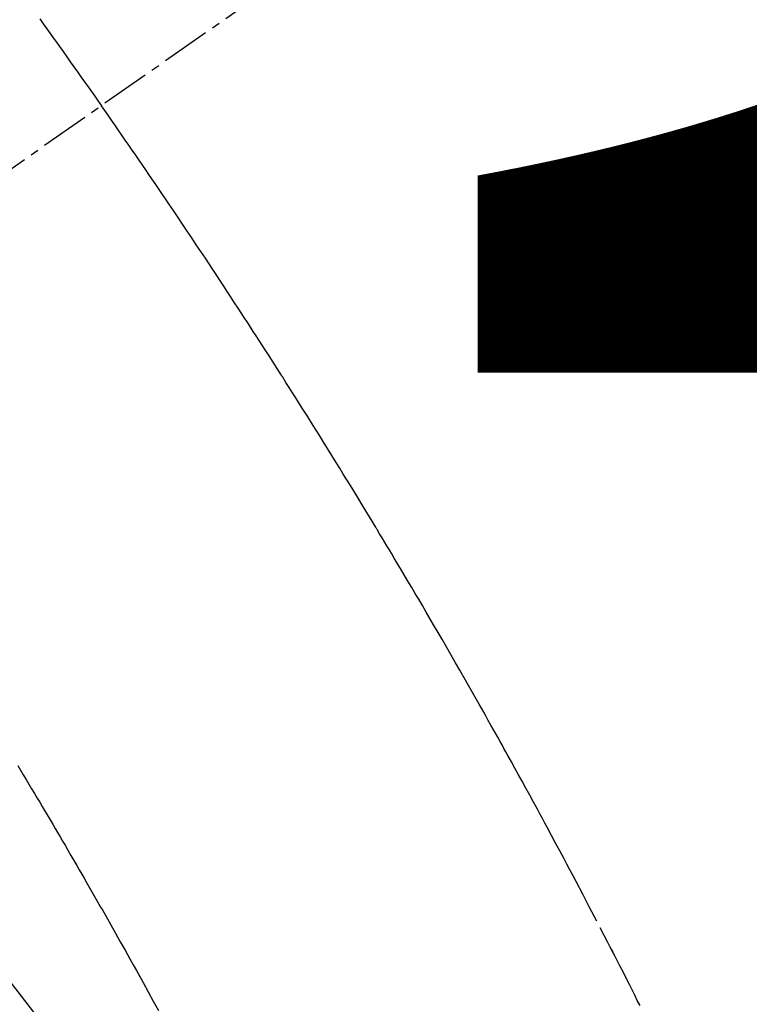
# Model space of a CAD drawing. Units: millimetres. Extents: x -109 to 26472, y -120 to 8847.
# Drawn here: x 15988 to 15999, y 7290 to 7305 of the extents above; entities that cross this region are included whole.
import ezdxf

# ---------------------------------------------------------------- set-up
doc = ezdxf.new("R2010")
doc.units = ezdxf.units.MM
doc.linetypes.add('CENTER2', pattern=[1.125, 0.75, -0.125, 0.125, -0.125])
doc.linetypes.add('HIDDEN', pattern=[0.375, 0.25, -0.125])
doc.layers.get('DEFPOINTS').update_dxf_attribs({"color": 146})
doc.layers.add('150-機器', color=8, linetype='Continuous')
doc.layers.add('160-文字', color=254, linetype='Continuous')
doc.styles.add('KH001', font='txt')
doc.dimstyles.new('KH1xx015', dxfattribs={"dimscale": 10, "dimtxt": 3.8, "dimasz": 0.8, "dimexe": 0.3, "dimexo": 1.2, "dimgap": 0.5, "dimtad": 3, "dimdec": 1, "dimdsep": 46, "dimlunit": 6, "dimtxsty": 'KH001', "dimblk": 'DOT', "dimcen": 1, "dimdle": 1, "dimclrd": 256, "dimclre": 256, "dimclrt": 256, "dimadec": 0, "dimazin": 0, "dimtfac": 1, "dimtdec": 1, "dimtix": 1, "dimtmove": 2, "dimatfit": 3, "dimldrblk": 'CLOSEDBLANK', "dimfxl": 1, "dimtolj": 1, "dimtzin": 0, "dimlwd": -1, "dimlwe": -1, "dimarcsym": 0})
doc.dimstyles.new('KH1xx030', dxfattribs={"dimscale": 30, "dimtxt": 2, "dimasz": 0.6, "dimexe": 0.3, "dimexo": 1.2, "dimgap": 0.5, "dimtad": 3, "dimdec": 1, "dimdsep": 46, "dimlunit": 6, "dimtxsty": 'KH001', "dimblk": 'DOT', "dimcen": 1, "dimdle": 1, "dimclrd": 256, "dimclre": 256, "dimclrt": 256, "dimadec": 0, "dimazin": 0, "dimtfac": 1, "dimtdec": 1, "dimtix": 1, "dimtmove": 2, "dimatfit": 3, "dimldrblk": 'CLOSEDBLANK', "dimfxl": 1, "dimtolj": 1, "dimtzin": 0, "dimlwd": -1, "dimlwe": -1, "dimarcsym": 0})

# ---------------------------------------------------------------- blocks, each defined once
blk = doc.blocks.new('F402_H')
at = {"layer": '150-機器', "color": 13, "linetype": 'CENTER2'}
blk.add_line((0, 0), (-244.018, -170.863), dxfattribs=at)
at = {"layer": '150-機器', "color": 13, "linetype": 'HIDDEN'}
for points in [[(-213.566, -147.556), (-213.511, -147.632), (-213.457, -147.708), (-213.408, -147.776), (-213.359, -147.843), (-213.311, -147.911), (-213.262, -147.978), (-213.208, -148.055), (-213.153, -148.132), (-213.099, -148.208), (-213.044, -148.285), (-212.99, -148.361), (-212.936, -148.438), (-212.882, -148.514), (-212.828, -148.591), (-212.777, -148.663), (-212.726, -148.736), (-212.675, -148.809), (-212.624, -148.881)], [(-204.409, -162.599), (-204.45, -162.519), (-204.49, -162.438), (-204.53, -162.358), (-204.571, -162.278), (-204.619, -162.183), (-204.662, -162.096), (-204.715, -161.993), (-204.789, -161.851), (-204.812, -161.806), (-204.832, -161.767), (-204.845, -161.742), (-204.844, -161.743), (-204.84, -161.751), (-204.835, -161.76), (-204.83, -161.77), (-204.825, -161.779), (-204.822, -161.784), (-204.839, -161.752), (-204.867, -161.698), (-204.899, -161.637), (-205.067, -161.314), (-205.183, -161.092), (-205.277, -160.911), (-205.383, -160.709), (-205.43, -160.62), (-205.477, -160.531), (-205.524, -160.442), (-205.571, -160.353), (-205.634, -160.237), (-205.696, -160.121), (-205.758, -160.006), (-205.821, -159.89), (-205.859, -159.818), (-205.897, -159.747), (-205.936, -159.675), (-205.974, -159.604), (-206.032, -159.497), (-206.091, -159.39), (-206.149, -159.284), (-206.208, -159.177), (-206.262, -159.079), (-206.316, -158.981), (-206.371, -158.883), (-206.425, -158.785), (-206.454, -158.731), (-206.484, -158.678), (-206.513, -158.625), (-206.543, -158.571), (-206.578, -158.509), (-206.613, -158.447), (-206.648, -158.385), (-206.683, -158.323), (-206.693, -158.305), (-206.703, -158.287), (-206.713, -158.269), (-206.723, -158.251), (-206.758, -158.189), (-206.793, -158.127), (-206.828, -158.064), (-206.863, -158.002), (-206.904, -157.931), (-206.944, -157.86), (-206.985, -157.788), (-207.025, -157.717), (-207.091, -157.602), (-207.157, -157.487), (-207.223, -157.371), (-207.29, -157.256), (-207.356, -157.14), (-207.423, -157.025), (-207.49, -156.91), (-207.557, -156.794), (-207.614, -156.697), (-207.671, -156.599), (-207.728, -156.501), (-207.785, -156.404), (-207.812, -156.359), (-207.838, -156.315), (-207.864, -156.271), (-207.89, -156.226), (-207.948, -156.129), (-208.006, -156.032), (-208.064, -155.934), (-208.122, -155.837), (-208.158, -155.775), (-208.195, -155.713), (-208.232, -155.651), (-208.269, -155.59), (-208.306, -155.528), (-208.344, -155.466), (-208.381, -155.404), (-208.418, -155.342), (-208.423, -155.333), (-208.429, -155.324), (-208.434, -155.316), (-208.439, -155.307), (-208.535, -155.147), (-208.631, -154.988), (-208.729, -154.829), (-208.826, -154.671), (-208.88, -154.583), (-208.935, -154.495), (-208.989, -154.407), (-209.043, -154.319), (-209.109, -154.213), (-209.174, -154.107), (-209.24, -154.001), (-209.305, -153.896), (-209.393, -153.755), (-209.481, -153.615), (-209.57, -153.474), (-209.658, -153.334), (-209.708, -153.255), (-209.759, -153.176), (-209.809, -153.097), (-209.859, -153.018), (-209.864, -153.01), (-209.87, -153.001), (-209.875, -152.992), (-209.881, -152.984), (-209.942, -152.887), (-210.004, -152.791), (-210.066, -152.695), (-210.128, -152.599), (-210.173, -152.529), (-210.218, -152.459), (-210.263, -152.39), (-210.308, -152.32), (-210.381, -152.206), (-210.455, -152.093), (-210.529, -151.98), (-210.603, -151.867), (-210.654, -151.788), (-210.706, -151.71), (-210.757, -151.631), (-210.808, -151.553), (-210.866, -151.466), (-210.923, -151.379), (-210.98, -151.292), (-211.038, -151.206), (-211.107, -151.102), (-211.177, -150.998), (-211.246, -150.894), (-211.316, -150.79), (-211.385, -150.686), (-211.455, -150.582), (-211.525, -150.478), (-211.595, -150.375), (-211.648, -150.297), (-211.701, -150.22), (-211.754, -150.142), (-211.806, -150.065), (-211.853, -149.996), (-211.9, -149.927), (-211.947, -149.858), (-211.994, -149.79), (-212.047, -149.712), (-212.101, -149.635), (-212.154, -149.557), (-212.207, -149.48), (-212.261, -149.403), (-212.314, -149.326), (-212.367, -149.248), (-212.421, -149.171), (-212.472, -149.099), (-212.522, -149.026), (-212.573, -148.954), (-212.624, -148.881)], [(-213.901, -158.938), (-213.859, -159.009), (-213.816, -159.08), (-213.774, -159.15), (-213.731, -159.221), (-213.689, -159.292), (-213.647, -159.363), (-213.605, -159.434), (-213.566, -159.498), (-213.528, -159.563), (-213.49, -159.627), (-213.452, -159.691), (-213.422, -159.743), (-213.391, -159.794), (-213.361, -159.845), (-213.33, -159.897), (-213.292, -159.961), (-213.255, -160.025), (-213.217, -160.09), (-213.179, -160.154), (-213.134, -160.231), (-213.089, -160.309), (-213.044, -160.386), (-212.999, -160.464), (-212.962, -160.528), (-212.924, -160.593), (-212.887, -160.657), (-212.85, -160.722), (-212.809, -160.793), (-212.769, -160.864), (-212.728, -160.935), (-212.687, -161.006), (-212.662, -161.051), (-212.636, -161.096), (-212.61, -161.141), (-212.584, -161.186), (-212.559, -161.232), (-212.533, -161.277), (-212.507, -161.322), (-212.482, -161.368), (-212.409, -161.497), (-212.336, -161.626), (-212.263, -161.755), (-212.191, -161.884), (-212.14, -161.975), (-212.09, -162.065), (-212.04, -162.156), (-211.989, -162.246), (-211.911, -162.388), (-211.833, -162.531), (-211.754, -162.673)]]:
    blk.add_lwpolyline(points, dxfattribs=at)
blk = doc.blocks.new('_ClosedBlank')
at = {"color": 0, "linetype": 'ByBlock', "lineweight": -2}
for p, q in [((-1, 0.16667), (0, 0)), ((-1, 0.16667), (-1, -0.16667)), ((0, 0), (-1, -0.16667))]:
    blk.add_line(p, q, dxfattribs=at)
blk = doc.blocks.new('_Dot')
at = {"color": 0, "linetype": 'ByBlock', "lineweight": -2}
blk.add_line((-0.5, 0), (-1, 0), dxfattribs=at)
at = {"color": 0, "linetype": 'ByBlock', "const_width": 0.5}
blk.add_lwpolyline([(-0.25, 0, 1), (0.25, 0, 1)], format="xyb", close=True, dxfattribs=at)
blk = doc.blocks.new('*D686')
at = {"layer": 'DEFPOINTS', "transparency": 16777216}
for p, q in [((15981.793, 7428.27), (15981.793, 7259.215)), ((16081.778, 7428.27), (16081.778, 7259.215)), ((15989.793, 7262.215), (16073.778, 7262.215))]:
    blk.add_line(p, q, dxfattribs=at)
at = {"layer": 'DEFPOINTS', "color": 0, "transparency": 16777216}
for p in [(15981.793, 7440.27), (16081.778, 7440.27), (16081.778, 7262.215)]:
    blk.add_point(p, dxfattribs=at)
at = {"layer": 'DEFPOINTS', "transparency": 16777216, "xscale": 8, "yscale": 8, "zscale": 8, "rotation": 180}
blk.add_blockref('_Dot', (15981.793, 7262.215), dxfattribs=at)
at = {"layer": 'DEFPOINTS', "transparency": 16777216, "xscale": 8, "yscale": 8, "zscale": 8}
blk.add_blockref('_Dot', (16081.778, 7262.215), dxfattribs=at)
at = {"layer": 'DEFPOINTS', "transparency": 16777216, "insert": (16031.785, 7286.215), "char_height": 38, "attachment_point": 5, "style": 'KH001'}
blk.add_mtext('\\A1;100', dxfattribs=at)

msp = doc.modelspace()

# ---------------------------------------------------------------- block references
at = {"layer": '150-機器'}
msp.add_blockref('F402_H', (16201.785, 7452.463), dxfattribs=at)

# ---------------------------------------------------------------- dimensions: what is measured, and where the dimension line sits
at = {"layer": 'DEFPOINTS'}
dim = msp.add_linear_dim(base=(16081.778, 7262.215), p1=(15981.793, 7440.27), p2=(16081.778, 7440.27), dimstyle='KH1xx015', dxfattribs=at)
dim.commit()
dim.dimension.update_dxf_attribs({"geometry": '*D686', "text_midpoint": (16031.785, 7286.215)})

# ---------------------------------------------------------------- leaders
at = {"layer": '160-文字', "annotation_type": 0, "has_hookline": 1, "hookline_direction": 0}
for points, text_width in [([(15861.793, 7452.27), (17082.748, 5881.701), (17100.748, 5881.701)], 991.371), ([(15981.793, 7452.27), (17050.962, 6188.25), (17068.962, 6188.25)], 1266.091)]:
    msp.add_leader(points, dimstyle='KH1xx030', override={"dimgap": 0.5, "dimtad": 1}, dxfattribs=dict(at, text_width=text_width))

doc.saveas('drawing.dxf')
